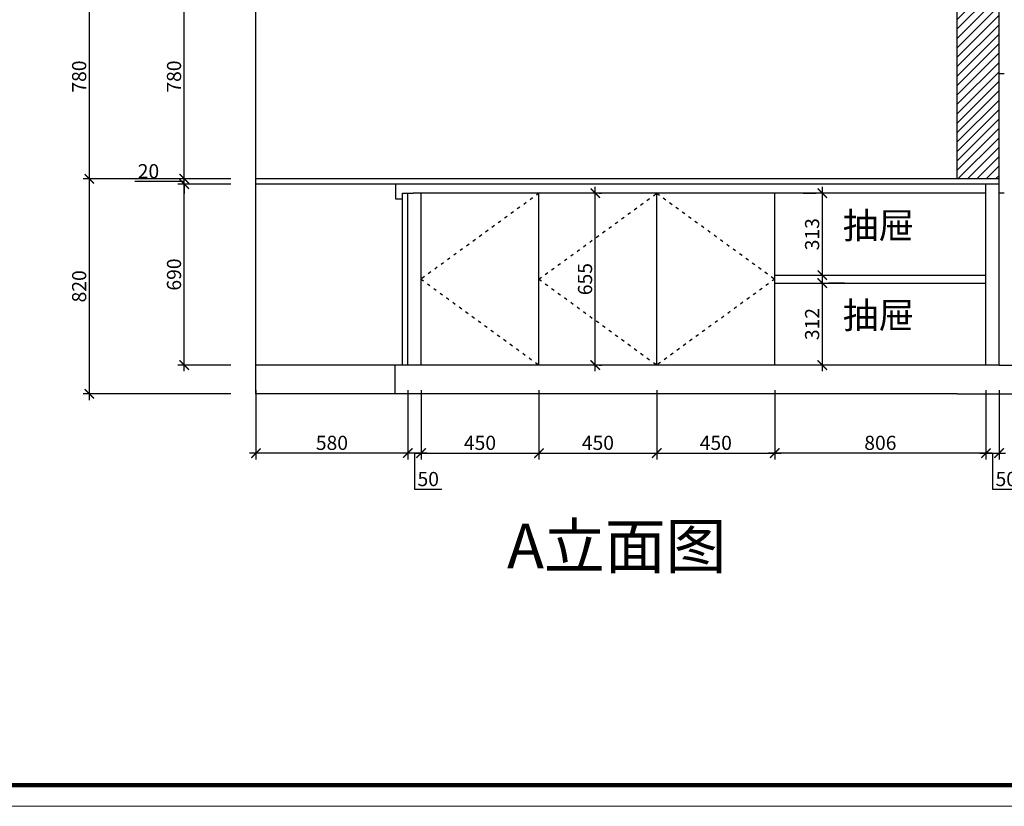
# Model space of a CAD drawing. Units: millimetres. Extents: x 453905 to 514220, y -122875 to -107787.
# Drawn here: x 487601 to 491358, y -113787 to -110787 of the extents above; entities that cross this region are included whole.
import ezdxf

# ---------------------------------------------------------------- set-up
doc = ezdxf.new("R2010")
doc.units = ezdxf.units.MM
doc.header["$PDMODE"] = 35
doc.linetypes.add('ACAD_ISO03W100', pattern=[30, 12, -18])
doc.layers.add('E2【开关点位】Switch_point', color=100, linetype='Continuous', lineweight=0)
doc.layers.add('PV-35C', color=7, linetype='Continuous')
doc.styles.get("Standard").update_dxf_attribs({"font": 'txt', "bigfont": 'gbcbig.shx'})
doc.dimstyles.new('地柜标注', dxfattribs={"dimscale": 1.2, "dimtxt": 60, "dimasz": 30, "dimexe": 20, "dimexo": 80, "dimgap": 10, "dimtad": 1, "dimtoh": 1, "dimdec": 0, "dimzin": 0, "dimtxsty": 'Standard', "dimblk": 'ARCHTICK', "dimcen": 50, "dimdle": 20, "dimclrd": 8, "dimclre": 8, "dimclrt": 4, "dimazin": 0, "dimtfac": 1, "dimtdec": 0, "dimtofl": 0, "dimtmove": 1, "dimatfit": 3, "dimldrblk": 'ARCHTICK', "dimfxl": 1, "dimtolj": 1, "dimtzin": 0, "dimlwd": -1, "dimlwe": -1, "dimarcsym": 0})

# ---------------------------------------------------------------- blocks, each defined once
blk = doc.blocks.new('_ArchTick')
at = {"color": 0, "linetype": 'ByBlock', "const_width": 0.15}
blk.add_lwpolyline([(-0.5, -0.5), (0.5, 0.5)], dxfattribs=at)
blk = doc.blocks.new('*D19')
at = {"layer": 'Defpoints', "color": 0, "transparency": 16777216}
for p in [(490482.3, -112103.7), (491288.3, -112103.7), (490482.3, -112439.6)]:
    blk.add_point(p, dxfattribs=at)
at = {"layer": 'PV-35C', "color": 8, "transparency": 16777216}
for p, q in [((490482.3, -112199.7), (490482.3, -112463.6)), ((491288.3, -112199.7), (491288.3, -112463.6)), ((491312.3, -112439.6), (490458.3, -112439.6))]:
    blk.add_line(p, q, dxfattribs=at)
at = {"layer": 'PV-35C', "color": 8, "transparency": 16777216, "xscale": 35.99999999999997, "yscale": 35.99999999999997, "zscale": 35.99999999999997, "rotation": 180}
blk.add_blockref('_ArchTick', (490482.3, -112439.6), dxfattribs=at)
at = {"layer": 'PV-35C', "color": 8, "transparency": 16777216, "xscale": 35.99999999999997, "yscale": 35.99999999999997, "zscale": 35.99999999999997}
blk.add_blockref('_ArchTick', (491288.3, -112439.6), dxfattribs=at)
at = {"layer": 'PV-35C', "color": 4, "transparency": 16777216, "insert": (490885.3, -112400.6), "char_height": 54, "attachment_point": 5}
blk.add_mtext('\\A1;806', dxfattribs=at)
blk = doc.blocks.new('*D20')
at = {"layer": 'Defpoints', "color": 0, "transparency": 16777216}
for p in [(489082.3, -112103.7), (489132.3, -112103.7), (489082.3, -112439.6)]:
    blk.add_point(p, dxfattribs=at)
at = {"layer": 'PV-35C', "color": 8, "transparency": 16777216}
for p, q in [((489082.3, -112199.7), (489082.3, -112463.6)), ((489132.3, -112199.7), (489132.3, -112463.6)), ((489156.3, -112439.6), (489058.3, -112439.6)), ((489107.3, -112439.6), (489107.3, -112577.6)), ((489107.3, -112577.6), (489212.3, -112577.6))]:
    blk.add_line(p, q, dxfattribs=at)
at = {"layer": 'PV-35C', "color": 8, "transparency": 16777216, "xscale": 35.99999999999997, "yscale": 35.99999999999997, "zscale": 35.99999999999997, "rotation": 180}
blk.add_blockref('_ArchTick', (489082.3, -112439.6), dxfattribs=at)
at = {"layer": 'PV-35C', "color": 8, "transparency": 16777216, "xscale": 35.99999999999997, "yscale": 35.99999999999997, "zscale": 35.99999999999997}
blk.add_blockref('_ArchTick', (489132.3, -112439.6), dxfattribs=at)
at = {"layer": 'PV-35C', "color": 4, "transparency": 16777216, "insert": (489159.8, -112538.6), "char_height": 54, "attachment_point": 5}
blk.add_mtext('\\A1;50', dxfattribs=at)
blk = doc.blocks.new('*D21')
at = {"layer": 'Defpoints', "color": 0, "transparency": 16777216}
for p in [(488502.3, -112103.7), (489082.3, -112103.7), (488502.3, -112439.6)]:
    blk.add_point(p, dxfattribs=at)
at = {"layer": 'PV-35C', "color": 8, "transparency": 16777216}
for p, q in [((488502.3, -112199.7), (488502.3, -112463.6)), ((489082.3, -112199.7), (489082.3, -112463.6)), ((489106.3, -112439.6), (488478.3, -112439.6))]:
    blk.add_line(p, q, dxfattribs=at)
at = {"layer": 'PV-35C', "color": 8, "transparency": 16777216, "xscale": 35.99999999999997, "yscale": 35.99999999999997, "zscale": 35.99999999999997, "rotation": 180}
blk.add_blockref('_ArchTick', (488502.3, -112439.6), dxfattribs=at)
at = {"layer": 'PV-35C', "color": 8, "transparency": 16777216, "xscale": 35.99999999999997, "yscale": 35.99999999999997, "zscale": 35.99999999999997}
blk.add_blockref('_ArchTick', (489082.3, -112439.6), dxfattribs=at)
at = {"layer": 'PV-35C', "color": 4, "transparency": 16777216, "insert": (488792.3, -112400.6), "char_height": 54, "attachment_point": 5}
blk.add_mtext('\\A1;580', dxfattribs=at)
blk = doc.blocks.new('*D22')
at = {"layer": 'Defpoints', "color": 0, "transparency": 16777216}
for p in [(488228.7, -111413.7), (488502.3, -111413.7), (488502.3, -112103.7)]:
    blk.add_point(p, dxfattribs=at)
at = {"layer": 'PV-35C', "color": 8, "transparency": 16777216}
for p, q in [((488228.7, -112127.7), (488228.7, -111389.7)), ((488406.3, -111413.7), (488204.7, -111413.7)), ((488406.3, -112103.7), (488204.7, -112103.7))]:
    blk.add_line(p, q, dxfattribs=at)
at = {"layer": 'PV-35C', "color": 8, "transparency": 16777216, "xscale": 35.99999999999997, "yscale": 35.99999999999997, "zscale": 35.99999999999997}
for p, rotation in [((488228.7, -111413.7), 90), ((488228.7, -112103.7), 270)]:
    blk.add_blockref('_ArchTick', p, dxfattribs=dict(at, rotation=rotation))
at = {"layer": 'PV-35C', "color": 4, "transparency": 16777216, "insert": (488189.7, -111758.7), "char_height": 54, "attachment_point": 5, "rotation": 90}
blk.add_mtext('\\A1;690', dxfattribs=at)
blk = doc.blocks.new('*D23')
at = {"layer": 'Defpoints', "color": 0, "transparency": 16777216}
for p in [(488228.7, -111393.7), (488502.3, -111393.7), (488502.3, -111413.7)]:
    blk.add_point(p, dxfattribs=at)
at = {"layer": 'PV-35C', "color": 8, "transparency": 16777216}
for p, q in [((488228.7, -111393.7), (488228.7, -111357.7)), ((488144.7, -111403.7), (488039.7, -111403.7)), ((488228.7, -111403.7), (488144.7, -111403.7)), ((488406.3, -111393.7), (488204.7, -111393.7)), ((488228.7, -111413.7), (488228.7, -111393.7)), ((488406.3, -111413.7), (488204.7, -111413.7)), ((488228.7, -111413.7), (488228.7, -111449.7))]:
    blk.add_line(p, q, dxfattribs=at)
at = {"layer": 'PV-35C', "color": 8, "transparency": 16777216, "xscale": 35.99999999999997, "yscale": 35.99999999999997, "zscale": 35.99999999999997}
for p, rotation in [((488228.7, -111393.7), 270), ((488228.7, -111413.7), 90)]:
    blk.add_blockref('_ArchTick', p, dxfattribs=dict(at, rotation=rotation))
at = {"layer": 'PV-35C', "color": 4, "transparency": 16777216, "insert": (488092.2, -111364.7), "char_height": 54, "attachment_point": 5}
blk.add_mtext('\\A1;20', dxfattribs=at)
blk = doc.blocks.new('*D24')
at = {"layer": 'Defpoints', "color": 0, "transparency": 16777216}
for p in [(488228.7, -110613.7), (488502.3, -110613.7), (488502.3, -111393.7)]:
    blk.add_point(p, dxfattribs=at)
at = {"layer": 'PV-35C', "color": 8, "transparency": 16777216}
for p, q in [((488406.3, -110613.7), (488204.7, -110613.7)), ((488228.7, -111417.7), (488228.7, -110589.7)), ((488406.3, -111393.7), (488204.7, -111393.7))]:
    blk.add_line(p, q, dxfattribs=at)
at = {"layer": 'PV-35C', "color": 8, "transparency": 16777216, "xscale": 35.99999999999997, "yscale": 35.99999999999997, "zscale": 35.99999999999997}
for p, rotation in [((488228.7, -110613.7), 90), ((488228.7, -111393.7), 270)]:
    blk.add_blockref('_ArchTick', p, dxfattribs=dict(at, rotation=rotation))
at = {"layer": 'PV-35C', "color": 4, "transparency": 16777216, "insert": (488189.7, -111003.7), "char_height": 54, "attachment_point": 5, "rotation": 90}
blk.add_mtext('\\A1;780', dxfattribs=at)
blk = doc.blocks.new('*D26')
at = {"layer": 'Defpoints', "color": 0, "transparency": 16777216}
for p in [(487866.7, -111393.7), (488502.3, -111393.7), (488502.3, -112213.7)]:
    blk.add_point(p, dxfattribs=at)
at = {"layer": 'PV-35C', "color": 8, "transparency": 16777216}
for p, q in [((487866.7, -112237.7), (487866.7, -111369.7)), ((488406.3, -111393.7), (487842.7, -111393.7)), ((488406.3, -112213.7), (487842.7, -112213.7))]:
    blk.add_line(p, q, dxfattribs=at)
at = {"layer": 'PV-35C', "color": 8, "transparency": 16777216, "xscale": 35.99999999999997, "yscale": 35.99999999999997, "zscale": 35.99999999999997}
for p, rotation in [((487866.7, -111393.7), 90), ((487866.7, -112213.7), 270)]:
    blk.add_blockref('_ArchTick', p, dxfattribs=dict(at, rotation=rotation))
at = {"layer": 'PV-35C', "color": 4, "transparency": 16777216, "insert": (487827.7, -111803.7), "char_height": 54, "attachment_point": 5, "rotation": 90}
blk.add_mtext('\\A1;820', dxfattribs=at)
blk = doc.blocks.new('*D27')
at = {"layer": 'Defpoints', "color": 0, "transparency": 16777216}
for p in [(487866.7, -110613.7), (488502.3, -110613.7), (488502.3, -111393.7)]:
    blk.add_point(p, dxfattribs=at)
at = {"layer": 'PV-35C', "color": 8, "transparency": 16777216}
for p, q in [((488406.3, -110613.7), (487842.7, -110613.7)), ((487866.7, -111417.7), (487866.7, -110589.7)), ((488406.3, -111393.7), (487842.7, -111393.7))]:
    blk.add_line(p, q, dxfattribs=at)
at = {"layer": 'PV-35C', "color": 8, "transparency": 16777216, "xscale": 35.99999999999997, "yscale": 35.99999999999997, "zscale": 35.99999999999997}
for p, rotation in [((487866.7, -110613.7), 90), ((487866.7, -111393.7), 270)]:
    blk.add_blockref('_ArchTick', p, dxfattribs=dict(at, rotation=rotation))
at = {"layer": 'PV-35C', "color": 4, "transparency": 16777216, "insert": (487827.7, -111003.7), "char_height": 54, "attachment_point": 5, "rotation": 90}
blk.add_mtext('\\A1;780', dxfattribs=at)
blk = doc.blocks.new('*D101')
at = {"layer": 'Defpoints', "color": 0, "transparency": 16777216}
for p in [(489132.3, -112103.7), (489582.3, -112103.7), (489582.3, -112439.6)]:
    blk.add_point(p, dxfattribs=at)
at = {"layer": 'PV-35C', "color": 8, "transparency": 16777216}
for p, q in [((489132.3, -112199.7), (489132.3, -112463.6)), ((489582.3, -112199.7), (489582.3, -112463.6)), ((489108.3, -112439.6), (489606.3, -112439.6))]:
    blk.add_line(p, q, dxfattribs=at)
at = {"layer": 'PV-35C', "color": 8, "transparency": 16777216, "xscale": 35.99999999999997, "yscale": 35.99999999999997, "zscale": 35.99999999999997, "rotation": 180}
blk.add_blockref('_ArchTick', (489132.3, -112439.6), dxfattribs=at)
at = {"layer": 'PV-35C', "color": 8, "transparency": 16777216, "xscale": 35.99999999999997, "yscale": 35.99999999999997, "zscale": 35.99999999999997}
blk.add_blockref('_ArchTick', (489582.3, -112439.6), dxfattribs=at)
at = {"layer": 'PV-35C', "color": 4, "transparency": 16777216, "insert": (489357.3, -112400.6), "char_height": 54, "attachment_point": 5}
blk.add_mtext('\\A1;450', dxfattribs=at)
blk = doc.blocks.new('*D102')
at = {"layer": 'Defpoints', "color": 0, "transparency": 16777216}
for p in [(489582.3, -112103.7), (490032.3, -112103.7), (490032.3, -112439.6)]:
    blk.add_point(p, dxfattribs=at)
at = {"layer": 'PV-35C', "color": 8, "transparency": 16777216}
for p, q in [((489582.3, -112199.7), (489582.3, -112463.6)), ((490032.3, -112199.7), (490032.3, -112463.6)), ((489558.3, -112439.6), (490056.3, -112439.6))]:
    blk.add_line(p, q, dxfattribs=at)
at = {"layer": 'PV-35C', "color": 8, "transparency": 16777216, "xscale": 35.99999999999997, "yscale": 35.99999999999997, "zscale": 35.99999999999997, "rotation": 180}
blk.add_blockref('_ArchTick', (489582.3, -112439.6), dxfattribs=at)
at = {"layer": 'PV-35C', "color": 8, "transparency": 16777216, "xscale": 35.99999999999997, "yscale": 35.99999999999997, "zscale": 35.99999999999997}
blk.add_blockref('_ArchTick', (490032.3, -112439.6), dxfattribs=at)
at = {"layer": 'PV-35C', "color": 4, "transparency": 16777216, "insert": (489807.3, -112400.6), "char_height": 54, "attachment_point": 5}
blk.add_mtext('\\A1;450', dxfattribs=at)
blk = doc.blocks.new('*D103')
at = {"layer": 'Defpoints', "color": 0, "transparency": 16777216}
for p in [(490032.3, -112103.7), (490482.3, -112103.7), (490482.3, -112439.6)]:
    blk.add_point(p, dxfattribs=at)
at = {"layer": 'PV-35C', "color": 8, "transparency": 16777216}
for p, q in [((490032.3, -112199.7), (490032.3, -112463.6)), ((490482.3, -112199.7), (490482.3, -112463.6)), ((490008.3, -112439.6), (490506.3, -112439.6))]:
    blk.add_line(p, q, dxfattribs=at)
at = {"layer": 'PV-35C', "color": 8, "transparency": 16777216, "xscale": 35.99999999999997, "yscale": 35.99999999999997, "zscale": 35.99999999999997, "rotation": 180}
blk.add_blockref('_ArchTick', (490032.3, -112439.6), dxfattribs=at)
at = {"layer": 'PV-35C', "color": 8, "transparency": 16777216, "xscale": 35.99999999999997, "yscale": 35.99999999999997, "zscale": 35.99999999999997}
blk.add_blockref('_ArchTick', (490482.3, -112439.6), dxfattribs=at)
at = {"layer": 'PV-35C', "color": 4, "transparency": 16777216, "insert": (490257.3, -112400.6), "char_height": 54, "attachment_point": 5}
blk.add_mtext('\\A1;450', dxfattribs=at)
blk = doc.blocks.new('*D104')
at = {"layer": 'Defpoints', "color": 0, "transparency": 16777216}
for p in [(491288.3, -112103.7), (491338.3, -112103.7), (491338.3, -112439.6)]:
    blk.add_point(p, dxfattribs=at)
at = {"layer": 'PV-35C', "color": 8, "transparency": 16777216}
for p, q in [((491288.3, -112199.7), (491288.3, -112463.6)), ((491338.3, -112199.7), (491338.3, -112463.6)), ((491264.3, -112439.6), (491362.3, -112439.6)), ((491313.3, -112439.6), (491313.3, -112577.6)), ((491313.3, -112577.6), (491418.3, -112577.6))]:
    blk.add_line(p, q, dxfattribs=at)
at = {"layer": 'PV-35C', "color": 8, "transparency": 16777216, "xscale": 35.99999999999997, "yscale": 35.99999999999997, "zscale": 35.99999999999997, "rotation": 180}
blk.add_blockref('_ArchTick', (491288.3, -112439.6), dxfattribs=at)
at = {"layer": 'PV-35C', "color": 8, "transparency": 16777216, "xscale": 35.99999999999997, "yscale": 35.99999999999997, "zscale": 35.99999999999997}
blk.add_blockref('_ArchTick', (491338.3, -112439.6), dxfattribs=at)
at = {"layer": 'PV-35C', "color": 4, "transparency": 16777216, "insert": (491365.8, -112538.6), "char_height": 54, "attachment_point": 5}
blk.add_mtext('\\A1;50', dxfattribs=at)
blk = doc.blocks.new('*D128')
at = {"layer": 'Defpoints', "color": 0, "transparency": 16777216}
for p in [(489715.7, -111448.7), (489797.3, -111448.7), (489715.7, -112103.7)]:
    blk.add_point(p, dxfattribs=at)
at = {"layer": 'PV-35C', "color": 8, "transparency": 16777216}
for p, q in [((489797.3, -112127.7), (489797.3, -111424.7)), ((489811.7, -111448.7), (489821.3, -111448.7)), ((489811.7, -112103.7), (489821.3, -112103.7))]:
    blk.add_line(p, q, dxfattribs=at)
at = {"layer": 'PV-35C', "color": 8, "transparency": 16777216, "xscale": 35.99999999999997, "yscale": 35.99999999999997, "zscale": 35.99999999999997}
for p, rotation in [((489797.3, -111448.7), 90), ((489797.3, -112103.7), 270)]:
    blk.add_blockref('_ArchTick', p, dxfattribs=dict(at, rotation=rotation))
at = {"layer": 'PV-35C', "color": 4, "transparency": 16777216, "insert": (489758.3, -111776.2), "char_height": 54, "attachment_point": 5, "rotation": 90}
blk.add_mtext('\\A1;655', dxfattribs=at)
blk = doc.blocks.new('*D151')
at = {"layer": 'Defpoints', "color": 0, "transparency": 16777216}
for p in [(490652.4, -111791.2), (490652.4, -112103.7), (490663.8, -112103.7)]:
    blk.add_point(p, dxfattribs=at)
at = {"layer": 'PV-35C', "color": 8, "transparency": 16777216}
for p, q in [((490663.8, -111767.2), (490663.8, -112127.7)), ((490748.4, -111791.2), (490687.8, -111791.2)), ((490748.4, -112103.7), (490687.8, -112103.7))]:
    blk.add_line(p, q, dxfattribs=at)
at = {"layer": 'PV-35C', "color": 8, "transparency": 16777216, "xscale": 35.99999999999997, "yscale": 35.99999999999997, "zscale": 35.99999999999997}
for p, rotation in [((490663.8, -111791.2), 90), ((490663.8, -112103.7), 270)]:
    blk.add_blockref('_ArchTick', p, dxfattribs=dict(at, rotation=rotation))
at = {"layer": 'PV-35C', "color": 4, "transparency": 16777216, "insert": (490624.8, -111947.5), "char_height": 54, "attachment_point": 5, "rotation": 90}
blk.add_mtext('\\A1;312', dxfattribs=at)
blk = doc.blocks.new('*D152')
at = {"layer": 'Defpoints', "color": 0, "transparency": 16777216}
for p in [(490687.1, -111448.7), (490663.8, -111761.2), (490687.1, -111761.2)]:
    blk.add_point(p, dxfattribs=at)
at = {"layer": 'PV-35C', "color": 8, "transparency": 16777216}
for p, q in [((490663.8, -111424.7), (490663.8, -111785.2)), ((490591.1, -111448.7), (490639.8, -111448.7)), ((490591.1, -111761.2), (490639.8, -111761.2))]:
    blk.add_line(p, q, dxfattribs=at)
at = {"layer": 'PV-35C', "color": 8, "transparency": 16777216, "xscale": 35.99999999999997, "yscale": 35.99999999999997, "zscale": 35.99999999999997}
for p, rotation in [((490663.8, -111448.7), 90), ((490663.8, -111761.2), 270)]:
    blk.add_blockref('_ArchTick', p, dxfattribs=dict(at, rotation=rotation))
at = {"layer": 'PV-35C', "color": 4, "transparency": 16777216, "insert": (490624.8, -111605), "char_height": 54, "attachment_point": 5, "rotation": 90}
blk.add_mtext('\\A1;313', dxfattribs=at)

msp = doc.modelspace()

# ---------------------------------------------------------------- hatches: boundary and pattern name
h = msp.add_hatch()
h.set_pattern_fill('ANSI31', color=251, scale=8)
h.paths.add_polyline_path([(491338.3, -109713.7), (491178.3, -109713.7), (491178.3, -111393.7), (491338.3, -111393.7)])

# ---------------------------------------------------------------- linework, layer by layer
at = {"color": 0}
for p, q in [((491178.3, -111393.7), (491178.3, -109713.7)), ((491338.3, -112103.7), (491338.3, -109713.7)), ((488502.3, -112213.7), (488502.3, -109813.7)), ((491358.3, -110992.7), (491338.3, -110992.7)), ((491338.3, -111393.7), (488502.3, -111393.7)), ((491338.3, -111413.7), (488502.3, -111413.7)), ((489036.3, -111470.7), (489036.3, -111413.7)), ((491288.3, -112103.7), (491288.3, -111413.7)), ((489062.3, -111470.7), (489036.3, -111470.7)), ((489062.3, -112103.7), (489062.3, -111448.7)), ((489062.3, -111448.7), (489082.3, -111448.7)), ((489082.3, -112103.7), (489082.3, -111448.7)), ((489082.3, -111448.7), (489102.3, -111448.7)), ((491288.3, -111448.7), (489102.3, -111448.7)), ((489132.3, -112103.7), (489132.3, -111448.7)), ((489582.3, -112103.7), (489582.3, -111448.7)), ((490032.3, -112103.7), (490032.3, -111448.7)), ((490482.3, -112103.7), (490482.3, -111448.7)), ((491358.3, -111448.7), (491338.3, -111448.7)), ((490482.3, -111761.2), (491288.3, -111761.2)), ((490482.3, -111791.2), (491288.3, -111791.2)), ((491338.3, -112103.7), (488502.3, -112103.7)), ((489032.3, -112103.7), (489032.3, -112213.7)), ((491338.3, -112103.7), (491938.3, -112103.7)), ((491178.3, -112213.7), (488502.3, -112213.7)), ((491178.3, -112213.7), (491938.3, -112213.7))]:
    msp.add_line(p, q, dxfattribs=at)
at = {"color": 252, "linetype": 'ACAD_ISO03W100'}
for p, q in [((491358.3, -110992.7), (491338.3, -110992.7)), ((489582.3, -111448.7), (489132.3, -111776.2)), ((489582.3, -111776.2), (490032.3, -111448.7)), ((490032.3, -111448.7), (490482.3, -111776.2)), ((489132.3, -111776.2), (489582.3, -112103.7)), ((489582.3, -111776.2), (490032.3, -112103.7)), ((490482.3, -111776.2), (490032.3, -112103.7))]:
    msp.add_line(p, q, dxfattribs=at)
at = {"layer": 'E2【开关点位】Switch_point', "color": 0}
msp.add_lwpolyline([(493659.6, -113786.6), (484496.5, -113786.6), (484496.5, -107787.2), (493659.6, -107787.2)], close=True, dxfattribs=at)
msp.add_lwpolyline([(493659.6, -113786.6), (484496.5, -113786.6), (484496.5, -107787.2), (493659.6, -107787.2)], close=True, dxfattribs=at)
msp.add_lwpolyline([(493659.6, -113786.6), (484496.5, -113786.6), (484496.5, -107787.2), (493659.6, -107787.2)], close=True, dxfattribs=at)
at = {"layer": 'E2【开关点位】Switch_point', "color": 0, "const_width": 16.9}
msp.add_lwpolyline([(493557.6, -113706.3), (484598.7, -113706.3), (484598.7, -107911), (493557.6, -107911)], close=True, dxfattribs=at)
msp.add_lwpolyline([(493557.6, -113706.3), (484598.7, -113706.3), (484598.7, -107911), (493557.6, -107911)], close=True, dxfattribs=at)
msp.add_lwpolyline([(493557.6, -113706.3), (484598.7, -113706.3), (484598.7, -107911), (493557.6, -107911)], close=True, dxfattribs=at)

# ---------------------------------------------------------------- texts
at = {"color": 0, "char_height": 100, "attachment_point": 3}
for insert in [(491014.8, -111521.6), (491014.8, -111864.1)]:
    msp.add_mtext('{\\fSimSun|b0|i0|c134|p54;抽屉}', dxfattribs=dict(at, insert=insert))
at = {"color": 7, "insert": (489460.6, -112709.1), "char_height": 170, "width": 1929.051, "attachment_point": 1}
msp.add_mtext('{\\fSimSun|b1|i0|c134|p2;A\\fSimSun|b0|i0|c134|p2;立面图}', dxfattribs=at)

# ---------------------------------------------------------------- dimensions: what is measured, and where the dimension line sits
at = {"layer": 'PV-35C'}
for base, p1, p2, angle, picture, middle in [((487866.7, -110613.7), (488502.3, -111393.7), (488502.3, -110613.7), 90, '*D27', (487827.7, -111003.7)), ((488228.7, -110613.7), (488502.3, -111393.7), (488502.3, -110613.7), 90, '*D24', (488189.7, -111003.7)), ((488228.7, -111393.7), (488502.3, -111413.7), (488502.3, -111393.7), 90, '*D23', (488132.7, -111364.7)), ((487866.7, -111393.7), (488502.3, -112213.7), (488502.3, -111393.7), 90, '*D26', (487827.7, -111803.7)), ((488228.7, -111413.7), (488502.3, -112103.7), (488502.3, -111413.7), 90, '*D22', (488189.7, -111758.7)), ((489797.3, -111448.7), (489715.7, -112103.7), (489715.7, -111448.7), 90, '*D128', (489758.3, -111776.2)), ((490663.7981381, -111761.2142756), (490687.1371445, -111448.7142756), (490687.1371445, -111761.2142756), 90, '*D152', (490624.7981381, -111604.9642756)), ((490663.7981381, -112103.7142756), (490652.3579911, -111791.2142756), (490652.3579911, -112103.7142756), 90, '*D151', (490624.7981381, -111947.4642756)), ((488502.3, -112439.6), (489082.3, -112103.7), (488502.3, -112103.7), 180, '*D21', (488792.3, -112400.6)), ((489082.3, -112439.6), (489132.3, -112103.7), (489082.3, -112103.7), 180, '*D20', (489119.3, -112538.6)), ((490482.3, -112439.6), (491288.3, -112103.7), (490482.3, -112103.7), 180, '*D19', (490885.3, -112400.6))]:
    dim = msp.add_linear_dim(base=base, p1=p1, p2=p2, angle=angle, dimstyle='地柜标注', override={"dimtxt": 45}, dxfattribs=at)
    dim.commit()
    dim.dimension.update_dxf_attribs({"geometry": picture, "text_midpoint": middle})
for base, p1, p2, picture, middle in [((489582.3, -112439.6), (489132.3, -112103.7), (489582.3, -112103.7), '*D101', (489357.3, -112400.6)), ((490032.3, -112439.6), (489582.3, -112103.7), (490032.3, -112103.7), '*D102', (489807.3, -112400.6)), ((490482.3, -112439.6), (490032.3, -112103.7), (490482.3, -112103.7), '*D103', (490257.3, -112400.6)), ((491338.3, -112439.6), (491288.3, -112103.7), (491338.3, -112103.7), '*D104', (491325.3, -112538.6))]:
    dim = msp.add_linear_dim(base=base, p1=p1, p2=p2, dimstyle='地柜标注', override={"dimtxt": 45}, dxfattribs=at)
    dim.commit()
    dim.dimension.update_dxf_attribs({"geometry": picture, "text_midpoint": middle})

doc.saveas('drawing.dxf')
